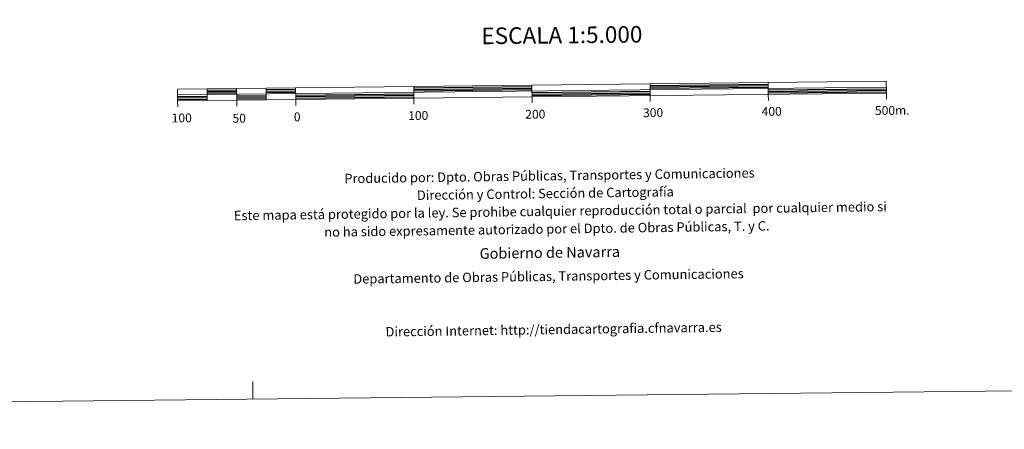
# Model space of a CAD drawing. Units: metres. Extents: x 572530 to 577017, y 4721477 to 4724496.
# Drawn here: x 574715 to 575548, y 4721477 to 4721824 of the extents above; entities that cross this region are included whole.
import ezdxf
from ezdxf.enums import TextEntityAlignment as Align

# ---------------------------------------------------------------- set-up
doc = ezdxf.new("R2010")
doc.units = ezdxf.units.M
doc.header["$MEASUREMENT"] = 0
doc.layers.add('Level 63', color=7, linetype='Continuous', lineweight=0)
doc.styles.add('Arial', font='ARIAL.TTF', dxfattribs={"height": 0.2})

msp = doc.modelspace()

# ---------------------------------------------------------------- linework, layer by layer
at = {"layer": 'Level 63', "linetype": 'Continuous', "lineweight": 0}
msp.add_polyline3d([(572562.61, 4721477.39, -0.24), (572530.43, 4724447.25, -0.24), (576985.14, 4724495.55, -0.24), (577017.33, 4721525.7, -0.24), (572562.61, 4721477.39, -0.24)], close=True, dxfattribs=at)
at = {"layer": 'Level 63', "linetype": 'Continuous', "lineweight": 13}
for points in [[(575148.68, 4721758.26, -0.24), (575448.66, 4721761.52, -0.24), (575448.56, 4721771.51, -0.24), (574848.6, 4721765, -0.24), (574848.7, 4721755, -0.24), (575148.68, 4721758.26, -0.24)], [(574848.65, 4721760, -0.24), (575448.61, 4721766.51, -0.24)], [(574873.59, 4721765.27, -0.24), (574873.7, 4721755.28, -0.24)], [(574898.59, 4721765.54, -0.24), (574898.7, 4721755.55, -0.24)], [(574923.59, 4721765.82, -0.24), (574923.7, 4721755.82, -0.24)], [(574948.58, 4721766.09, -0.24), (574948.69, 4721756.09, -0.24)], [(575048.58, 4721767.17, -0.24), (575048.69, 4721757.17, -0.24)], [(575148.74, 4721753.23, -0.24), (575148.58, 4721768.26, -0.24)], [(575248.57, 4721769.35, -0.24), (575248.68, 4721759.34, -0.24)], [(575348.56, 4721770.42, -0.24), (575348.67, 4721760.43, -0.24)], [(574898.75, 4721750.54, -0.24), (574898.7, 4721755.55, -0.24)], [(574948.75, 4721751.09, -0.24), (574948.69, 4721756.09, -0.24)], [(575048.74, 4721752.17, -0.24), (575048.69, 4721757.17, -0.24)], [(575248.73, 4721754.34, -0.24), (575248.68, 4721759.34, -0.24)], [(575348.72, 4721755.43, -0.24), (575348.67, 4721760.43, -0.24)], [(575448.72, 4721756.51, -0.24), (575448.66, 4721761.52, -0.24)], [(574848.76, 4721750, -0.24), (574848.7, 4721755, -0.24)]]:
    msp.add_polyline3d(points, dxfattribs=at)
at = {"layer": 'Level 63', "linetype": 'Continuous', "lineweight": 30}
for points in [[(574873.61, 4721764.02, -0.24), (574898.61, 4721764.29, -0.24)], [(574923.6, 4721764.57, -0.24), (574948.6, 4721764.84, -0.24)], [(574923.62, 4721763.32, -0.24), (574948.61, 4721763.59, -0.24)], [(575048.6, 4721765.92, -0.24), (575148.59, 4721767.01, -0.24)], [(575048.61, 4721764.67, -0.24), (575148.6, 4721765.76, -0.24)], [(575048.62, 4721763.42, -0.24), (575148.62, 4721764.51, -0.24)], [(575248.58, 4721768.09, -0.24), (575348.58, 4721769.18, -0.24)], [(575248.6, 4721766.84, -0.24), (575348.59, 4721767.93, -0.24)], [(575248.61, 4721765.59, -0.24), (575348.6, 4721766.68, -0.24)], [(575348.63, 4721764.18, -0.24), (575448.62, 4721765.26, -0.24)], [(575348.64, 4721762.93, -0.24), (575448.64, 4721764.01, -0.24)], [(574848.66, 4721758.75, -0.24), (574873.66, 4721759.02, -0.24)], [(574848.68, 4721757.5, -0.24), (574873.68, 4721757.78, -0.24)], [(574848.69, 4721756.25, -0.24), (574873.69, 4721756.53, -0.24)], [(574873.62, 4721762.77, -0.24), (574898.62, 4721763.04, -0.24)], [(574873.64, 4721761.52, -0.24), (574898.63, 4721761.8, -0.24)], [(574898.66, 4721759.3, -0.24), (574923.66, 4721759.57, -0.24)], [(574898.67, 4721758.04, -0.24), (574923.67, 4721758.32, -0.24)], [(574898.68, 4721756.8, -0.24), (574923.68, 4721757.07, -0.24)], [(574923.63, 4721762.07, -0.24), (574948.62, 4721762.34, -0.24)], [(574948.65, 4721759.84, -0.24), (575048.65, 4721760.92, -0.24)], [(574948.67, 4721758.59, -0.24), (575048.66, 4721759.67, -0.24)], [(574948.68, 4721757.34, -0.24), (575048.68, 4721758.42, -0.24)], [(575148.64, 4721762.01, -0.24), (575248.64, 4721763.09, -0.24)], [(575148.66, 4721760.76, -0.24), (575248.65, 4721761.84, -0.24)], [(575148.67, 4721759.51, -0.24), (575248.66, 4721760.59, -0.24)], [(575348.66, 4721761.68, -0.24), (575448.65, 4721762.76, -0.24)]]:
    msp.add_polyline3d(points, dxfattribs=at)
at = {"layer": 'Level 63', "linetype": 'Continuous', "lineweight": 0}
msp.add_polyline3d([(574912.46, 4721502.88, -0.24), (574912.3, 4721517.88, -0.24)], dxfattribs=at)

# ---------------------------------------------------------------- texts
at = {"layer": 'Level 63', "linetype": 'Continuous', "lineweight": 0, "style": 'Arial'}
for s, height, p in [('ESCALA 1:5.000', 13.9998, (575173.95, 4721810.58, -0.24)), ('200', 7.5, (575151.43, 4721743.67, -0.24)), ('300', 7.5, (575251.16, 4721745.01, -0.24)), ('400', 7.5, (575351.54, 4721746.09, -0.24)), ('500m.', 7.5, (575453.59, 4721746.94, -0.24)), ('100', 7.5, (574852.2, 4721740.54, -0.24)), ('50', 7.5, (574900.8, 4721740.3, -0.24)), ('0', 7.5, (574949.88, 4721741.48, -0.24)), ('100', 7.5, (575052.34, 4721742.59, -0.24))]:
    msp.add_text(s, height=height, rotation=0.62198, dxfattribs=at).set_placement(p, align=Align.MIDDLE_CENTER)
for s, height, p in [('Producido por: Dpto. Obras Públicas, Transportes y Comunicaciones', 7.9999, (574989.77, 4721689.33, -0.24)), ('Dirección y Control: Sección de Cartografía', 7.9999, (575051.23, 4721675.19, -0.24)), ('Este mapa está protegido por la ley. Se prohibe cualquier reproducción total o parcial  por cualquier medio si', 7.99992, (574896.3, 4721658.01, -0.24)), ('no ha sido expresamente autorizado por el Dpto. de Obras Públicas, T. y C.', 7.9999, (574972.81, 4721644.08, -0.24)), ('Gobierno de Navarra', 8.9999, (575104.32, 4721625.93, -0.24)), ('Departamento de Obras Públicas, Transportes y Comunicaciones', 7.9999, (574997.41, 4721604.43, -0.24)), ('Dirección Internet: http://tiendacartografia.cfnavarra.es', 7.9999, (575024.69, 4721559.8, -0.24))]:
    msp.add_text(s, height=height, rotation=0.80433, dxfattribs=at).set_placement(p, align=Align.MIDDLE_LEFT)

doc.saveas('drawing.dxf')
